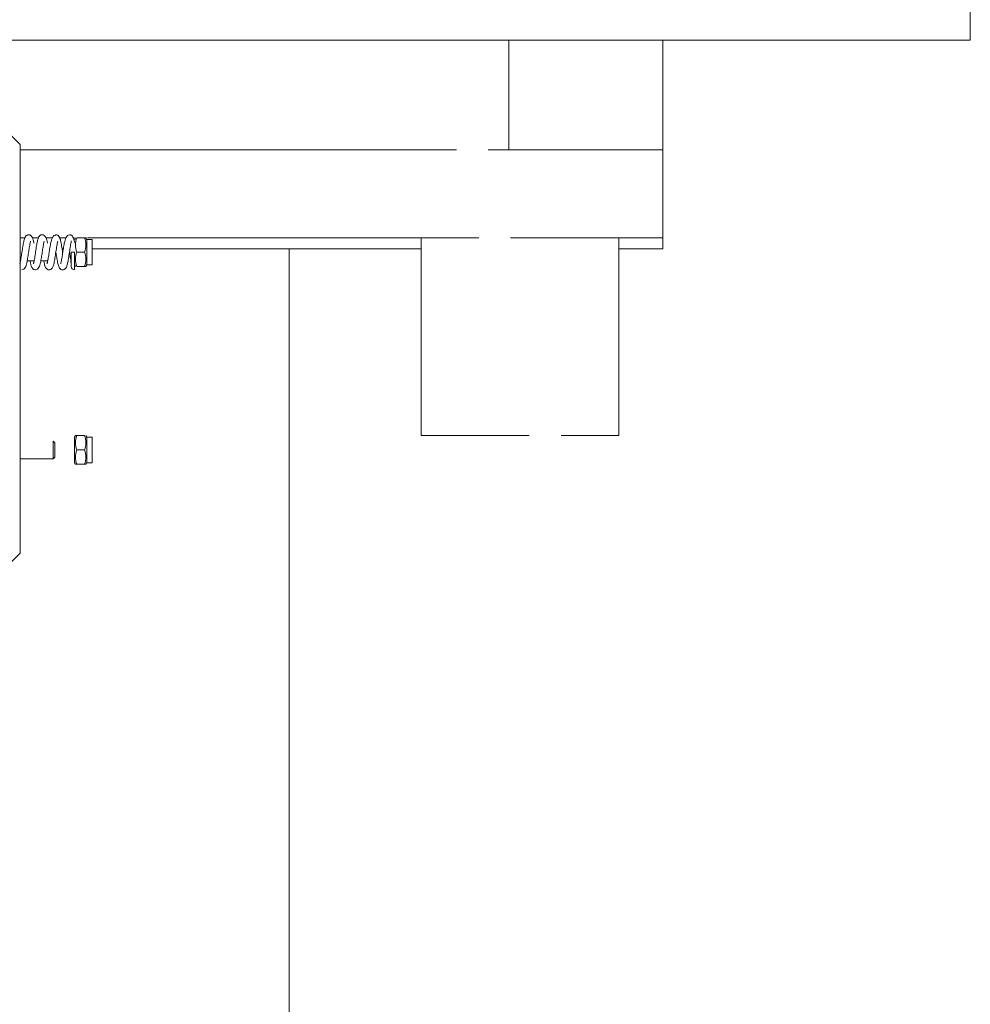
# Model space of a CAD drawing. Units: millimetres. Extents: x 0 to 210, y 0 to 297.
# Drawn here: x 170 to 176, y 118 to 124 of the extents above; entities that cross this region are included whole.
import ezdxf

# ---------------------------------------------------------------- set-up
doc = ezdxf.new("R2010")
doc.units = ezdxf.units.MM
for name, color, linetype, lineweight in [('ENOR_lineasgris', 8, 'Continuous', 0), ('ENOR_muro', 140, 'Continuous', 0), ('ENOR_ptasycabina', 125, 'Continuous', 0)]:
    doc.layers.add(name, color=color, linetype=linetype, lineweight=lineweight)
doc.layers.add('ENOR_trama 2', color=254, linetype='Continuous')

# ---------------------------------------------------------------- blocks, each defined once
blk = doc.blocks.new('MA_1010_AA_SEC')
at = {"layer": 'ENOR_lineasgris', "lineweight": 0}
blk.add_line((1.48999999999333, 4.390603492982244), (1.48999999999387, 6.078215057303623), dxfattribs=at)
at = {"layer": 'ENOR_ptasycabina'}
for p, q in [((1.79999999999373, 8.539715057303056), (1.79999999999373, 6.173215057302784)), ((1.79999999999373, 6.173215057302784), (0.3999999999936392, 6.173215057302784))]:
    blk.add_line(p, q, dxfattribs=at)
at = {"layer": 'ENOR_ptasycabina', "ltscale": 508}
for p, q in [((1.589999999993779, 6.173215057302784), (1.659999999993573, 6.173215057302784)), ((1.589999999993779, 6.123215057303511), (1.589999999993779, 6.173215057302784)), ((1.659999999993573, 6.173215057302784), (1.659999999993573, 6.123215057303511)), ((1.36749999999347, 6.125715057304021), (1.357499999993621, 6.135715057302512)), ((1.36749999999347, 5.939715057302692), (1.36749999999347, 6.125715057304021)), ((1.36749999999347, 6.123215057303511), (1.566075543907573, 6.123215057303511)), ((1.580524566434633, 6.123215057303511), (1.613338096203819, 6.123215057303511)), ((1.611593284711489, 6.123215057303511), (1.659999999993573, 6.123215057303511)), ((1.636661903783249, 6.123215057303511), (1.659999999993573, 6.123215057303511)), ((1.659999999993573, 6.123215057303511), (1.659999999993573, 6.111215057302978)), ((1.659999999993573, 6.111215057302978), (1.659999999993573, 6.090215057304157)), ((1.659999999993573, 6.090215057304157), (1.659999999993573, 6.083215057302731)), ((1.36749999999347, 6.083215057302731), (1.369645665667292, 6.083215057302731)), ((1.373060876220364, 6.083215057302731), (1.3758462339365, 6.083215057302731)), ((1.379257457051239, 6.083215057302731), (1.382192884056707, 6.083215057302731)), ((1.385370405012679, 6.083215057302731), (1.388384968098308, 6.083215057302731)), ((1.391696160181709, 6.083215057302731), (1.392068493822535, 6.083215057302731)), ((1.392299999993611, 6.082515057303951), (1.392704145182051, 6.083215057302731)), ((1.393284701765424, 6.083215057302731), (1.396815298221554, 6.083215057302731)), ((1.396815298221554, 6.083215057302731), (1.397395854805211, 6.083215057302731)), ((1.397395130811503, 6.083216311297654), (1.397799999993651, 6.082515057303951)), ((1.397799999993651, 6.070915057304319), (1.397799999993651, 6.082515057303951)), ((1.397799999993651, 6.082515057303951), (1.400299999993592, 6.082515057303951)), ((1.398092454570076, 6.083215057302731), (1.549999999993815, 6.083215057302731)), ((1.400299999993592, 6.070915057304319), (1.400299999993592, 6.082515057303951)), ((1.549999999993815, 6.083215057302731), (1.576287282647456, 6.083215057302731)), ((1.549999999993815, 5.993215057302677), (1.549999999993815, 6.083215057302731)), ((1.590736305174772, 6.083215057302731), (1.639999999993591, 6.083215057302731)), ((1.639999999993591, 6.083215057302731), (1.659999999993573, 6.083215057302731)), ((1.639999999993591, 6.083215057302731), (1.639999999993591, 5.993215057302677)), ((1.659999999993573, 6.083215057302731), (1.659999999993573, 6.078215057303623)), ((1.386598186729486, 6.078215057303623), (1.387151918827925, 6.078215057303623)), ((1.39079999999359, 6.076625127216445), (1.392299999993611, 6.076625127216445)), ((1.390800569237484, 6.070125788043057), (1.390800569962721, 6.076625127216445)), ((1.393284701765424, 6.076715057303318), (1.396815298221554, 6.076715057303318)), ((1.400299999993592, 6.078215057303623), (1.549999999993815, 6.078215057303623)), ((1.639999999993591, 6.078215057303623), (1.659999999993573, 6.078215057303623)), ((1.367660988929401, 6.072715057304137), (1.36749999999347, 6.072715057304137)), ((1.373862510948129, 6.072715057304137), (1.370696886371945, 6.072715057304137)), ((1.380054064018253, 6.072715057304137), (1.37689858320465, 6.072715057304137)), ((1.383299999993426, 6.073481869804255), (1.383299999993426, 6.073773315677045)), ((1.392704145182051, 6.070215057303628), (1.392299999993611, 6.070915057304319)), ((1.393284701765424, 6.070215057303628), (1.396815298221554, 6.070215057303628)), ((1.396815298221554, 6.070215057303628), (1.397395854805211, 6.070215057303628)), ((1.397799999993651, 6.070915057304319), (1.397395130811503, 6.070213803310615)), ((1.400299999993592, 6.070915057304319), (1.397799999993651, 6.070915057304319)), ((1.382533087493812, 5.990715057303802), (1.382533087493812, 5.982715057304084)), ((1.382533087493812, 5.990715057303802), (1.383299999993426, 5.989948244803962)), ((1.383299999993426, 5.983481869803924), (1.383299999993426, 5.989948244803962)), ((1.392299999993611, 5.992515057303898), (1.392704869175759, 5.993216311297601)), ((1.392299999993611, 5.980915057303989), (1.392299999993611, 5.992515057303898)), ((1.393284701765424, 5.993215057302677), (1.392704145182051, 5.993215057302677)), ((1.393284701765424, 5.993215057302677), (1.396815298221554, 5.993215057302677)), ((1.397395795293136, 5.993215160380984), (1.397799999993651, 5.992515057303898)), ((1.397799999993651, 5.980915057303989), (1.397799999993651, 5.992515057303898)), ((1.397799999993651, 5.992515057303898), (1.400299999993592, 5.992515057303898)), ((1.400299999993592, 5.980915057303989), (1.400299999993592, 5.992515057303898)), ((1.599263694812635, 5.993215057302677), (1.549999999993815, 5.993215057302677)), ((1.639999999993591, 5.993215057302677), (1.613712717339695, 5.993215057302677)), ((1.393284701765424, 5.986715057302987), (1.396815298221554, 5.986715057302987)), ((1.382533087493812, 5.982715057304084), (1.36749999999347, 5.982715057304084)), ((1.383299999993426, 5.983481869803924), (1.382533087493812, 5.982715057304084)), ((1.392704869175759, 5.980213803310562), (1.392299999993611, 5.980915057303989)), ((1.397799999993651, 5.980915057303989), (1.397395795293136, 5.980214954224991)), ((1.400299999993592, 5.980915057303989), (1.397799999993651, 5.980915057303989)), ((1.393284701765424, 5.980215057303575), (1.392704145182051, 5.980215057303575)), ((1.393284701765424, 5.980215057303575), (1.396815298221554, 5.980215057303575)), ((1.396815298221554, 5.980215057303575), (1.397395854805211, 5.980215057303575)), ((1.357499999993621, 5.9297150573042), (1.36749999999347, 5.939715057302692))]:
    blk.add_line(p, q, dxfattribs=at)
for centre, radius, start, end in [((1.385844569151772, 6.078946845273457), 0.006042334367926145, 110.0287195651935, 119.3510956809869), ((1.402233032871123, 6.079965057302886), 0.009520248398700559, 160.0391700039532, 199.9608299960468), ((1.387982609144444, 6.079965057302886), 0.009411636219922106, 339.7988391169176, 20.20116088308239), ((1.402233032871123, 6.073465057303473), 0.009520248398700831, 160.0391700039532, 199.9608299960468), ((1.387982609144444, 6.073465057303473), 0.009411636219922592, 339.7988391169176, 20.20116088308239), ((1.392302569749233, 6.070127706083895), 0.0015020019660708, 180.0791018616364, 269.9015493081938), ((1.402117390843074, 5.989965057302832), 0.00941163621992197, 159.7988391169176, 200.2011608830824), ((1.387866967116139, 5.989965057302832), 0.00952024839870221, 340.0391700039532, 19.96082999604675), ((1.402117390843074, 5.98346505730342), 0.009411636219922935, 159.7988391169176, 200.2011608830824), ((1.387866967116139, 5.98346505730342), 0.009520248398702831, 340.0391700039532, 19.96082999604675)]:
    blk.add_arc(centre, radius, start, end, dxfattribs=at)
for points, knots in [([(1.367411456591242, 6.071426022286957), (1.367407379782804, 6.071427869907254), (1.367391984920232, 6.071442324133656), (1.367398271812533, 6.071523565199186), (1.367467120421139, 6.071811087951936), (1.367615410895723, 6.072443229848702), (1.367791525452049, 6.07338133789608), (1.367986618140833, 6.074537871285884), (1.368192950186597, 6.075861218931458), (1.36847411670152, 6.077719407698439), (1.368811621518574, 6.079927697177936), (1.369222707519839, 6.081995493085103), (1.369549944277423, 6.083259121389801), (1.370171654499245, 6.084165472055702), (1.370791077656293, 6.084551260364876), (1.371152303742832, 6.084598777253902), (1.371374837806343, 6.084622831555315)], [0.1158102396071454, 0.1158102396071454, 0.1158102396071454, 0.1158102396071454, 0.1233584931363335, 0.1519407479311009, 0.1800404669179569, 0.2359942281928625, 0.2946892524468964, 0.3563130677378454, 0.4207381091242644, 0.4879088916205747, 0.6175718717996702, 0.7350308852112147, 0.8481588170391432, 0.9175910561449118, 0.9572258173946299, 1, 1, 1, 1]), ([(1.371374837806343, 6.084622831555315), (1.371721658411388, 6.084559541537871), (1.372279604624879, 6.084444236903799), (1.373054204201992, 6.083554265106159), (1.373448065428789, 6.082338933454956), (1.373672054724921, 6.081277909076107), (1.373776042934878, 6.080724778050715)], [0, 0, 0, 0, 0.07329008977354663, 0.1392791397937853, 0.2519454957661708, 0.349474630899977, 0.349474630899977, 0.349474630899977, 0.349474630899977]), ([(1.37361878592975, 6.071434800809946), (1.373613385285353, 6.071437325210809), (1.37359741931968, 6.071455170997524), (1.373607158912733, 6.071551959116093), (1.373683198226985, 6.071873050177963), (1.373840296999703, 6.072560709152), (1.374025877084307, 6.073573633142949), (1.374228067422166, 6.074796484658144), (1.374438946656653, 6.076164089414668), (1.374721142795067, 6.078030622473761), (1.375054625972268, 6.08018009658781), (1.375454137308765, 6.082123485105058), (1.375771615071613, 6.083306567358157), (1.376382726561587, 6.084177915132841), (1.376995659788918, 6.084553442164449), (1.377353890278215, 6.084599788286596), (1.377574965462202, 6.084623258303054)], [0.1149397099101077, 0.1149397099101077, 0.1149397099101077, 0.1149397099101077, 0.1247801285792979, 0.1544716128217072, 0.1840452490432329, 0.2435447832748786, 0.3051780331589358, 0.3689848225913026, 0.4348037705072423, 0.5025508272890964, 0.6313270867902621, 0.7453334433753792, 0.8528880117732065, 0.9198071675549554, 0.9582947464939808, 1, 1, 1, 1]), ([(1.377574965462202, 6.084623258303054), (1.377923207357526, 6.084558582903263), (1.378486364486434, 6.084440282546439), (1.379269074510916, 6.083526330089171), (1.379652254057504, 6.082313020359287), (1.379876924937435, 6.081248431008589), (1.379972742468169, 6.080740999512727)], [0, 0, 0, 0, 0.07403440216990136, 0.1413761092523652, 0.2584202806673704, 0.3478626088358447, 0.3478626088358447, 0.3478626088358447, 0.3478626088358447]), ([(1.379824909392028, 6.071438918212515), (1.37980251549925, 6.071452906040847), (1.379807324953447, 6.071557173554808), (1.379965535954767, 6.072197683188733), (1.380243512459771, 6.073623004620821), (1.380578370215346, 6.075755931173717), (1.380944484262727, 6.078199114919968), (1.381284474247508, 6.080313311131519), (1.381709466566377, 6.082037468373798), (1.382201912962046, 6.083377096167531), (1.382621903018929, 6.083901977679943), (1.382882858790708, 6.084213540285688)], [0.1264207588373042, 0.1264207588373042, 0.1264207588373042, 0.1264207588373042, 0.1710099796043607, 0.2272390188840747, 0.3421259519233973, 0.4598306108025365, 0.5797746636891679, 0.7185055208284232, 0.8015347519881761, 0.8953872475915825, 1, 1, 1, 1]), ([(1.383775123272699, 6.08462374569217), (1.383997935483336, 6.084599050942685), (1.384349712664346, 6.084553137291003), (1.38529637233205, 6.083950570784872), (1.385789040768202, 6.082630698365847), (1.386127980086343, 6.081030127454504), (1.38639113841873, 6.079533182879729), (1.386609276291608, 6.078156191939797), (1.38677314836923, 6.077076155250687), (1.38686141705648, 6.076494313082001), (1.386875232376951, 6.076403326073432)], [0, 0, 0, 0, 0.04491610205404782, 0.0844667360568654, 0.2318858930111614, 0.338476270816172, 0.4031512757184689, 0.4728463974050425, 0.5425848468030858, 0.5555435080801171, 0.5555435080801171, 0.5555435080801171, 0.5555435080801171]), ([(1.386032462828837, 6.071447191989407), (1.38600754394065, 6.071463034286808), (1.386015461104137, 6.07158153833943), (1.386186446947704, 6.072287854473323), (1.386476048003431, 6.073810638463783), (1.386821598225737, 6.076043458006367), (1.387190313923668, 6.078499927404209), (1.387527859921192, 6.080557573610804), (1.387950107446443, 6.082214885202575), (1.388426461801373, 6.083431244020538), (1.389117236683802, 6.084402416914962), (1.389649216528767, 6.084551043155713), (1.389975079443587, 6.08462414082387)], [0.1125807789966225, 0.1125807789966225, 0.1125807789966225, 0.1125807789966225, 0.1559658718607226, 0.2088924706594079, 0.3170324203702217, 0.425745306523321, 0.534365268413744, 0.6571188736562618, 0.7294782938179857, 0.8105993259906582, 0.9010233486152365, 1, 1, 1, 1]), ([(1.389975079443587, 6.08462414082387), (1.390183121132395, 6.084602282888589), (1.390514789846662, 6.08455870164498), (1.391090566681953, 6.084215379465967), (1.391654239099807, 6.083513006180965), (1.391987365204102, 6.082520961567297), (1.39218344763276, 6.081733165920468), (1.392277634362756, 6.081220647191365), (1.392294286616647, 6.081129344062262)], [0, 0, 0, 0, 0.1397205884435752, 0.2639803847170115, 0.464313083984249, 0.7117745022463093, 0.955818486613747, 1, 1, 1, 1]), ([(1.367502948720528, 6.081104480321663), (1.367521569829478, 6.081010684023838), (1.367545920201962, 6.080885112853593), (1.367570350093416, 6.080755880233937), (1.367576167380321, 6.080724927440677)], [0.3271631649239433, 0.3271631649239433, 0.3271631649239433, 0.3271631649239433, 0.3446397222232567, 0.3500970470641963, 0.3500970470641963, 0.3500970470641963, 0.3500970470641963]), ([(1.372145650037425, 6.081700637978791), (1.372149232693118, 6.081698105105168), (1.372191880195714, 6.081660514624943), (1.372177152439605, 6.081460568392139), (1.372035090890137, 6.080797333659937), (1.371849373975323, 6.079827354331883), (1.371608803600253, 6.078390649556603), (1.371300410345157, 6.076344976036488), (1.370921598557288, 6.073885591415454), (1.370538632090842, 6.071643547182703), (1.370006324040332, 6.069885848574266), (1.369162952708109, 6.068824471708012), (1.368612585917077, 6.068693582034392), (1.368274851882518, 6.068627578157518)], [0.1135623612629029, 0.1135623612629029, 0.1135623612629029, 0.1135623612629029, 0.1183826182045631, 0.1761951556820597, 0.2342013195894109, 0.2924381947588131, 0.3506613318027594, 0.4661803234283837, 0.580831427280245, 0.6980347509812576, 0.8345582669479354, 0.9137858325660664, 1, 1, 1, 1]), ([(1.378372200970716, 6.081740339296175), (1.378407421704651, 6.081715672922925), (1.378401932153707, 6.08156511019515), (1.378273149981936, 6.080983437601752), (1.378092108799137, 6.080070981723473), (1.37785517546007, 6.078685786282584), (1.377548677775394, 6.076670559943885), (1.377170286396165, 6.074191475893258), (1.376782747343441, 6.071854835316572), (1.376242546458798, 6.069987681740166), (1.375383422722109, 6.068842091929035), (1.374821154883648, 6.068699054476653), (1.374474871058197, 6.068627224749797)], [0.1127283689474242, 0.1127283689474242, 0.1127283689474242, 0.1127283689474242, 0.1647992495191316, 0.221090313332389, 0.278789187183835, 0.3366382985141603, 0.451549755855778, 0.5656796935987203, 0.6832641512868377, 0.8244609984333506, 0.9080493936452433, 1, 1, 1, 1]), ([(1.384592204869023, 6.081773074351347), (1.384595557034402, 6.081771055968055), (1.384631650413127, 6.081739741456111), (1.384588255734798, 6.081500841579597), (1.38440144913875, 6.080663103415915), (1.384199536042445, 6.079552542167491), (1.383988658098218, 6.078249743494233), (1.383772098259385, 6.076828924944948), (1.383551443024317, 6.075367607940734), (1.383330136432136, 6.073959568292047), (1.383063719432982, 6.072388839258835), (1.3827492025016, 6.070944791320017), (1.382429734986545, 6.069869023811677), (1.381863210753266, 6.069080553418097), (1.381264613390982, 6.068702543091057), (1.380903350374126, 6.06865246583429), (1.380675076031906, 6.068626751783448)], [0.1116342808809391, 0.1116342808809391, 0.1116342808809391, 0.1116342808809391, 0.117048344491108, 0.177905226892756, 0.2425735508976947, 0.3093142721160431, 0.3767762563886511, 0.4449193960603681, 0.5135628078360627, 0.5826388209342445, 0.6501049866951907, 0.7635278362749671, 0.8537516377864753, 0.9158514590346272, 0.9551965319457169, 1, 1, 1, 1]), ([(1.390799397240613, 6.081781079683878), (1.390803563057943, 6.081778653579384), (1.390838278511808, 6.081745795509413), (1.390786029321958, 6.08148694310912), (1.390592267448028, 6.080615607443448), (1.39038891311921, 6.079486519349757), (1.390175035266481, 6.078160325953377), (1.38995611405835, 6.076722320609861), (1.389733297449141, 6.075249849744338), (1.389515172032588, 6.073866298655503), (1.38925669893905, 6.072360859258424), (1.388964642707379, 6.071007196184198), (1.388643792863434, 6.069912478599051), (1.388079090711557, 6.069103737956809), (1.387471066925627, 6.068705820316971), (1.387105988102206, 6.068653037113378), (1.386875119685641, 6.068626287997631)], [0.1120095851512029, 0.1120095851512029, 0.1120095851512029, 0.1120095851512029, 0.1189375268681686, 0.1806583836606418, 0.2461988676414722, 0.3135449017263209, 0.3816215374386023, 0.4503447244292583, 0.5195133463330981, 0.5889373702510052, 0.6534417408656654, 0.7596244966507767, 0.845395734343408, 0.9105870556821537, 0.952310074370401, 1, 1, 1, 1]), ([(1.386875119685641, 6.068626287997631), (1.386547191200322, 6.068683443411189), (1.385995876490512, 6.068791362062527), (1.385203028720838, 6.069660908890363), (1.384751671197307, 6.071058415926288), (1.384361019014079, 6.073072719844731), (1.384061542178188, 6.074961897659158), (1.383903670324713, 6.075997362659471), (1.383875017614088, 6.076185806545709)], [0, 0, 0, 0, 0.06585087239743778, 0.1304643068672605, 0.2567721831765722, 0.3836983829243882, 0.5049898129620263, 0.5319766450152472, 0.5319766450152472, 0.5319766450152472, 0.5319766450152472]), ([(1.390800569233136, 6.070125481019566), (1.390800933037184, 6.070178909840614), (1.390797838098848, 6.070289057779974), (1.390754762751669, 6.071019617166073), (1.390655947859443, 6.072009275298569), (1.390515334921929, 6.073172291722948), (1.390343798708727, 6.074401016682167), (1.390159797271821, 6.07563300317306), (1.39003679755379, 6.076449350368691), (1.389975856146151, 6.076848519602663)], [0, 0, 0, 0, 0.09375960314828385, 0.1804069979284475, 0.2607681583586172, 0.3354924746973554, 0.4049621293352968, 0.4691199687780244, 0.5309436618379579, 0.5309436618379579, 0.5309436618379579, 0.5309436618379579]), ([(1.392299995816302, 6.076625127216445), (1.392299987465236, 6.075218055765163), (1.392299987465236, 6.072405981928021), (1.392299971896506, 6.06933463777959), (1.392300018602157, 6.068608962249073), (1.392299954855474, 6.068643636807337), (1.392295275571826, 6.069040895192757), (1.392247837636376, 6.069763973861242)], [0, 0, 0, 0, 0.007812528482128867, 0.01562505696425773, 0.0234375854463866, 0.0234375854463866, 0.03125011392851547, 0.03125011392851547, 0.03125011392851547, 0.03125011392851547]), ([(1.392300439850885, 6.072240241339749), (1.392300259430698, 6.072430565069681), (1.392299846852524, 6.072931685388902), (1.392300038798936, 6.073954354106263), (1.392299989721693, 6.075237208259203), (1.392299996569363, 6.076162432187992), (1.392299999993611, 6.076625127216445)], [0.7085423819633351, 0.7085423819633351, 0.7085423819633351, 0.7085423819633351, 0.7729880642454032, 0.848660694902019, 0.924316760545167, 1, 1, 1, 1]), ([(1.392299999993611, 6.076625127216445), (1.392299999993611, 6.075745644899413), (1.392299999993611, 6.073987973525071), (1.392299984547122, 6.072083301271505), (1.392300030039678, 6.071625452456189), (1.392300001416231, 6.071625133038012)], [0, 0, 0, 0, 0.008000680220920547, 0.01600136044184109, 0.02381381523263334, 0.02381381523263334, 0.02381381523263334, 0.02381381523263334]), ([(1.374474871058197, 6.068627224749797), (1.374253071299336, 6.068650976445952), (1.373893347627472, 6.068697888720905), (1.373277153897931, 6.069078487761089), (1.372660737924889, 6.069967261825148), (1.372369337478347, 6.071072818866469), (1.372144738465352, 6.072152933881078), (1.372046600537317, 6.072674468813055)], [0, 0, 0, 0, 0.04223393093913021, 0.0812900885145381, 0.1494614292927985, 0.2598090698021553, 0.3473314490049355, 0.3473314490049355, 0.3473314490049355, 0.3473314490049355]), ([(1.380675076031906, 6.068626751783448), (1.380332309989171, 6.068689508878833), (1.379762822446992, 6.068808205720686), (1.378953581989038, 6.069764119047704), (1.378564281240045, 6.071059678777871), (1.378333014112826, 6.072196766323394), (1.378247403982186, 6.072661086422521)], [0, 0, 0, 0, 0.0725162234842159, 0.141958197455048, 0.272226395630534, 0.3522838251313696, 0.3522838251313696, 0.3522838251313696, 0.3522838251313696])]:
    blk.add_open_spline(points, degree=3, knots=knots, dxfattribs=at)
at = {"layer": 'ENOR_ptasycabina', "color": 7, "linetype": 'Continuous', "ltscale": 508}
blk.add_open_spline([(1.383822409130886, 6.084614045423677), (1.383778346748301, 6.084631630021612), (1.383672060361562, 6.084616587422985), (1.383565773975079, 6.084459602278272), (1.383503549971465, 6.084322177035844)], degree=3, knots=[0.1620797878472945, 0.1620797878472945, 0.1620797878472945, 0.1620797878472945, 0.1640630981247062, 0.1668638886936073, 0.1668638886936073, 0.1668638886936073, 0.1668638886936073], dxfattribs=at)
at = {"layer": 'ENOR_ptasycabina', "ltscale": 508}
for points in [[(1.392300003133556, 6.07166906768034), (1.392300063816947, 6.071630580894997), (1.392300319960498, 6.071616618072127), (1.392300521762991, 6.071628882679121)], [(1.374523565550589, 6.068637262679111), (1.374495385620236, 6.068625872603931), (1.374467205689598, 6.068624154959615), (1.374439025758704, 6.068632198052455)]]:
    blk.add_open_spline(points, degree=3, dxfattribs=at)
blk = doc.blocks.new('MA_1010_ficha 1')
at = {"layer": 'ENOR_trama 2', "xscale": 13.33333333332121, "yscale": 13.33333333328483, "zscale": 13.33333333333333}
blk.add_blockref('MA_1010_AA_SEC', (151.6234023771115, 41.48121107569773), dxfattribs=at)

msp = doc.modelspace()

# ---------------------------------------------------------------- block references
at = {"layer": 'ENOR_muro'}
msp.add_blockref('MA_1010_ficha 1', (0, 0), dxfattribs=at)

doc.saveas('drawing.dxf')
